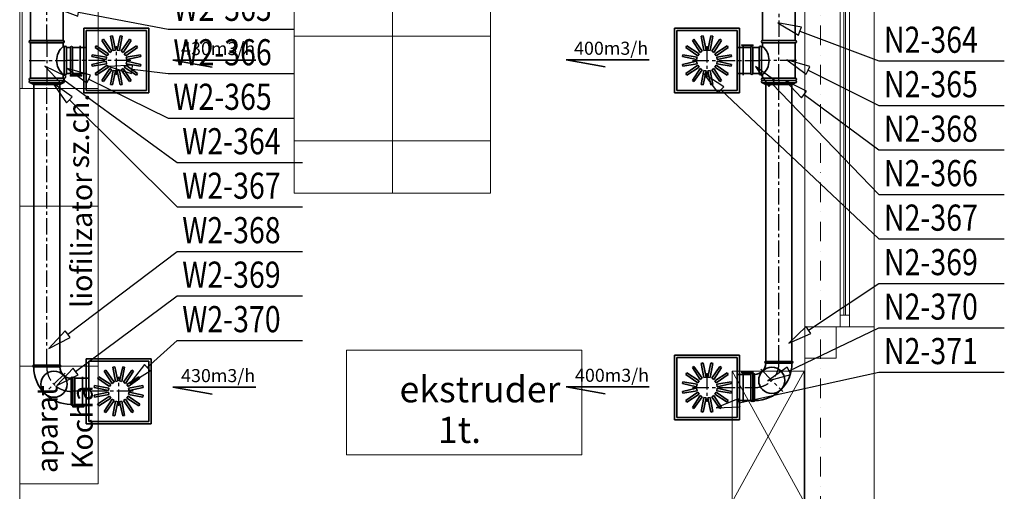
# Model space of a CAD drawing. Extents: x -62248 to 23553, y 42700 to 94694.
# Drawn here: x -33612 to -26086, y 49968 to 53573 of the extents above; entities that cross this region are included whole.
import ezdxf
from ezdxf.enums import TextEntityAlignment as Align

# ---------------------------------------------------------------- set-up
doc = ezdxf.new("R2010")
doc.units = 0
doc.header["$LTSCALE"] = 99.9
doc.header["$MEASUREMENT"] = 0
doc.linetypes.add('CENTER', pattern=[2, 1.25, -0.25, 0.25, -0.25])
doc.linetypes.add('DASHDOT', pattern=[1, 0.5, -0.25, 0, -0.25])
doc.layers.get('0').update_dxf_attribs({"linetype": 'CONTINUOUS'})
for name, color, linetype in [('aa-opisy-ukryte', 7, 'CONTINUOUS'), ('WEN_N1-_ATRYBUT', 6, 'CONTINUOUS'), ('WEN_N1-_OSIE', 252, 'CENTER'), ('WEN_W1-_ATRYBUT', 6, 'CONTINUOUS'), ('WEN_W1-_OSIE', 252, 'CENTER')]:
    doc.layers.add(name, color=color, linetype=linetype)
for name, color, linetype, lineweight in [('osie', 7, 'DASHDOT', 13), ('SŁUPY.KON', 252, 'CONTINUOUS', 13), ('WEN_N1-_ZLICZAC', 160, 'CONTINUOUS', 35), ('WEN_N2-_ZLICZAC', 160, 'CONTINUOUS', 35), ('WEN_W1-_ZLICZAC', 1, 'CONTINUOUS', 35), ('WEN_W2-_ZLICZAC', 1, 'CONTINUOUS', 35), ('wyposazenie', 252, 'CONTINUOUS', 13), ('ściany działowe', 252, 'CONTINUOUS', 13), ('ściany zewn', 252, 'CONTINUOUS', 13)]:
    doc.layers.add(name, color=color, linetype=linetype, lineweight=lineweight)
doc.styles.add('GENERATED_STYLE_14', font='txt')
doc.styles.get("Standard").update_dxf_attribs({"font": 'ARIAL.TTF'})
doc.styles.add('STYL_WENTYLE', font='Romans.shx', dxfattribs={"width": 0.8})

# ---------------------------------------------------------------- blocks, each defined once
blk = doc.blocks.new('SR-250OW1-_2151-0000000000_14')
blk.add_lwpolyline([(0, -125), (0, 125), (2151, 125), (2151, -125)], close=True)
for p in [(0, 0), (2151, 0)]:
    blk.add_point(p)
at = {"layer": 'WEN_W1-_OSIE'}
blk.add_line((0, 0), (2151, 0), dxfattribs=at)
at = {"layer": 'WEN_W1-_ATRYBUT', "style": 'STYL_WENTYLE', "width": 0.8, "flags": 8}
blk.add_attdef('WENTYLE', text='', height=200, dxfattribs=at).set_placement((1075.5, 0), align=Align.BOTTOM_LEFT)
blk = doc.blocks.new('WentyleFlaktbPZK500-200_21')
for p, q in [((-598, 248), (-598, -248)), ((-102, 248), (-598, 248)), ((-580, 230), (-580, -230)), ((-120, 230), (-580, 230)), ((-120, 230), (-120, -230)), ((-102, 248), (-102, -248)), ((-461.5, 153.6), (-449.3, 161.8)), ((-401.6, 60.4), (-461.5, 153.6)), ((-386.1, 70.8), (-449.3, 161.8)), ((-394.2, 184.6), (-379.8, 187.4)), ((-374.6, 75.6), (-394.2, 184.6)), ((-356.2, 79.2), (-379.8, 187.4)), ((-343.8, 79.2), (-320.2, 187.4)), ((-325.4, 75.6), (-305.8, 184.6)), ((-320.2, 187.4), (-305.8, 184.6)), ((-313.9, 70.8), (-250.7, 161.8)), ((-298.4, 60.4), (-238.5, 153.6)), ((-250.7, 161.8), (-238.5, 153.6)), ((-511.8, 99.3), (-503.6, 111.5)), ((-420.8, 36.1), (-511.8, 99.3)), ((-410.4, 51.6), (-503.6, 111.5)), ((-374.6, 75.6), (-356.2, 79.2)), ((-343.8, 79.2), (-325.4, 75.6)), ((-289.6, 51.6), (-196.4, 111.5)), ((-279.2, 36.1), (-188.2, 99.3)), ((-196.4, 111.5), (-188.2, 99.3)), ((-120, 100), (-14, 100)), ((-72.8, -111.7), (-72.8, 122.7)), ((-537.4, 29.8), (-534.6, 44.2)), ((-429.2, 6.2), (-537.4, 29.8)), ((-425.6, 24.6), (-534.6, 44.2)), ((-429.2, 6.2), (-425.6, 24.6)), ((-420.8, 36.1), (-410.4, 51.6)), ((-401.6, 60.4), (-386.1, 70.8)), ((-313.9, 70.8), (-298.4, 60.4)), ((-289.6, 51.6), (-279.2, 36.1)), ((-274.4, 24.6), (-165.4, 44.2)), ((-274.4, 24.6), (-270.8, 6.2)), ((-270.8, 6.2), (-162.6, 29.8)), ((-165.4, 44.2), (-162.6, 29.8)), ((-429.2, -6.2), (-537.4, -29.8)), ((-534.6, -44.2), (-537.4, -29.8)), ((-425.6, -24.6), (-534.6, -44.2)), ((-420.8, -36.1), (-511.8, -99.3)), ((-410.4, -51.6), (-503.6, -111.5)), ((-401.6, -60.4), (-461.5, -153.6)), ((-386.1, -70.8), (-449.3, -161.8)), ((-425.6, -24.6), (-429.2, -6.2)), ((-410.4, -51.6), (-420.8, -36.1)), ((-386.1, -70.8), (-401.6, -60.4)), ((-298.4, -60.4), (-313.9, -70.8)), ((-313.9, -70.8), (-250.7, -161.8)), ((-298.4, -60.4), (-238.5, -153.6)), ((-279.2, -36.1), (-289.6, -51.6)), ((-289.6, -51.6), (-196.4, -111.5)), ((-279.2, -36.1), (-188.2, -99.3)), ((-270.8, -6.2), (-274.4, -24.6)), ((-274.4, -24.6), (-165.4, -44.2)), ((-270.8, -6.2), (-162.6, -29.8)), ((-162.6, -29.8), (-165.4, -44.2)), ((-503.6, -111.5), (-511.8, -99.3)), ((-374.6, -75.6), (-394.2, -184.6)), ((-356.2, -79.2), (-379.8, -187.4)), ((-356.2, -79.2), (-374.6, -75.6)), ((-325.4, -75.6), (-343.8, -79.2)), ((-343.8, -79.2), (-320.2, -187.4)), ((-325.4, -75.6), (-305.8, -184.6)), ((-188.2, -99.3), (-196.4, -111.5)), ((-14, -100), (-120, -100)), ((-449.3, -161.8), (-461.5, -153.6)), ((-379.8, -187.4), (-394.2, -184.6)), ((-305.8, -184.6), (-320.2, -187.4)), ((-238.5, -153.6), (-250.7, -161.8)), ((-102, -248), (-598, -248)), ((-120, -230), (-580, -230))]:
    blk.add_line(p, q)
blk.add_lwpolyline([(-84.1, 113.3), (1.8, 113.3), (1.8, 118), (-84.1, 118)], close=True)
blk.add_lwpolyline([(0, -100), (0, 100, 1), (-14, 100), (-14, -100, 1)], format="xyb", close=True)
blk = doc.blocks.new('PZK-500SKH-500200WYWIEW_21')
for p in [(-350, 0), (0, 0)]:
    blk.add_point(p)
at = {"layer": 'WEN_W1-_OSIE'}
for p, q in [((-350, 110), (-350, -110)), ((-460, 0), (0, 0))]:
    blk.add_line(p, q, dxfattribs=at)
blk.add_blockref('WentyleFlaktbPZK500-200_21', (0, 0))
at = {"layer": 'WEN_W1-_ATRYBUT', "style": 'STYL_WENTYLE', "width": 0.8, "flags": 8}
blk.add_attdef('WENTYLE', text='', height=100, dxfattribs=at).set_placement((0, 0), align=Align.BOTTOM_LEFT)
blk = doc.blocks.new('SR-250ON1-_2151-0000000000_14')
blk.add_lwpolyline([(0, -125), (0, 125), (2151, 125), (2151, -125)], close=True)
for p in [(0, 0), (2151, 0)]:
    blk.add_point(p)
at = {"layer": 'WEN_N1-_OSIE'}
blk.add_line((0, 0), (2151, 0), dxfattribs=at)
at = {"layer": 'WEN_N1-_ATRYBUT', "style": 'STYL_WENTYLE', "width": 0.8, "flags": 8}
blk.add_attdef('WENTYLE', text='', height=100, dxfattribs=at).set_placement((1075.5, 0), align=Align.BOTTOM_LEFT)
blk = doc.blocks.new('PZK-500SKH-500200NAWIEW_21')
for p in [(-350, 0), (0, 0)]:
    blk.add_point(p)
at = {"layer": 'WEN_N1-_OSIE'}
for p, q in [((-350, 110), (-350, -110)), ((-460, 0), (0, 0))]:
    blk.add_line(p, q, dxfattribs=at)
blk.add_blockref('WentyleFlaktbPZK500-200_21', (0, 0))
at = {"layer": 'WEN_N1-_ATRYBUT', "style": 'STYL_WENTYLE', "width": 0.8, "flags": 8}
blk.add_attdef('WENTYLE', text='', height=100, dxfattribs=at).set_placement((0, 0), align=Align.BOTTOM_LEFT)
blk = doc.blocks.new('SR-200OW1-_32-0000000000_14')
blk.add_lwpolyline([(0, -100), (0, 100), (32, 100), (32, -100)], close=True)
for p in [(0, 0), (32, 0)]:
    blk.add_point(p)
at = {"layer": 'WEN_W1-_OSIE'}
blk.add_line((0, 0), (32, 0), dxfattribs=at)
at = {"layer": 'WEN_W1-_ATRYBUT', "style": 'STYL_WENTYLE', "width": 0.8, "flags": 8}
blk.add_attdef('WENTYLE', text='', height=200, dxfattribs=at).set_placement((16, 0), align=Align.BOTTOM_LEFT)
blk = doc.blocks.new('SR-200OW1-_2145-2399941646_14')
blk.add_lwpolyline([(0, -100), (0, 100), (2145.2, 100), (2145.2, -100)], close=True)
for p in [(0, 0), (2145.2, 0)]:
    blk.add_point(p)
at = {"layer": 'WEN_W1-_OSIE'}
blk.add_line((0, 0), (2145.2, 0), dxfattribs=at)
at = {"layer": 'WEN_W1-_ATRYBUT', "style": 'STYL_WENTYLE', "width": 0.8, "flags": 8}
blk.add_attdef('WENTYLE', text='', height=200, dxfattribs=at).set_placement((1072.6, 0), align=Align.BOTTOM_LEFT)
blk = doc.blocks.new('TCP250200OW1-_13')
blk.add_line((-135.5, -275), (135.5, -275))
for points in [[(100, 0), (-100, 0, 1), (-100, -17.5), (100, -17.5, 1)], [(-153, -275), (-153, -25, -1), (-135.5, -25), (-135.5, -275, -1)], [(153, -275), (153, -25, 1), (135.5, -25), (135.5, -275, 1)]]:
    blk.add_lwpolyline(points, format="xyb", close=True)
for points in [[(-135.5, -25), (-107.5, -25, 0.414214), (-100, -17.5), (-100, -17.5)], [(-107.5, -25, 0.465116), (107.5, -25, 0.465116)], [(135.5, -25), (107.5, -25, -0.414214), (100, -17.5), (100, -17.5)]]:
    blk.add_lwpolyline(points, format="xyb")
for p in [(0, 0), (-153, -150), (153, -150)]:
    blk.add_point(p)
at = {"layer": 'WEN_W1-_OSIE'}
for p, q in [((0, -285), (0, 0)), ((-153, -150), (153, -150))]:
    blk.add_line(p, q, dxfattribs=at)
at = {"layer": 'WEN_W1-_ATRYBUT', "style": 'STYL_WENTYLE', "width": 0.8, "flags": 8}
blk.add_attdef('WENTYLE', text='', height=100, dxfattribs=at).set_placement((0, -150), align=Align.BOTTOM_LEFT)
blk = doc.blocks.new('RCP250200OW1-_11')
blk.add_lwpolyline([(0, 125), (0, -125, 1), (17.5, -125), (17.5, 125, 1)], format="xyb", close=True)
blk.add_lwpolyline([(17.5, 125), (31, 100), (31, -100), (17.5, -125)])
for p in [(0, 0), (31, 0)]:
    blk.add_point(p)
at = {"layer": 'WEN_W1-_OSIE'}
blk.add_line((0, 0), (31, 0), dxfattribs=at)
at = {"layer": 'WEN_W1-_ATRYBUT', "style": 'STYL_WENTYLE', "width": 0.8, "flags": 8}
blk.add_attdef('WENTYLE', text='', height=100, dxfattribs=at).set_placement((0, 0), align=Align.BOTTOM_LEFT)
blk = doc.blocks.new('BKC200200OW1-_11')
for points in [[(-200, 100), (-200, 300, -1), (-186, 300), (-186, 100, -1)], [(-100, 0), (100, 0, 1), (100, 14), (-100, 14, 1)]]:
    blk.add_lwpolyline(points, format="xyb", close=True)
blk.add_circle((-54.5, 145.5), 100)
for radius in [286, 86]:
    blk.add_arc((-186, 14), radius, 0, 90)
for p in [(-200, 200), (0, 0)]:
    blk.add_point(p)
at = {"layer": 'WEN_W1-_OSIE'}
blk.add_line((-139.3, 60.7), (30.4, 230.4), dxfattribs=at)
blk.add_arc((-186, 14), 186.5, 355.69553, 94.30447, dxfattribs=at)
at = {"layer": 'WEN_W1-_ATRYBUT', "style": 'STYL_WENTYLE', "width": 0.8, "flags": 8}
blk.add_attdef('WENTYLE', text='', height=100, dxfattribs=at).set_placement((-100, 0), align=Align.BOTTOM_LEFT)
blk = doc.blocks.new('SR-200ON1-_49-9999999553_14')
blk.add_lwpolyline([(0, -100), (0, 100), (50, 100), (50, -100)], close=True)
for p in [(0, 0), (50, 0)]:
    blk.add_point(p)
at = {"layer": 'WEN_N1-_OSIE'}
blk.add_line((0, 0), (50, 0), dxfattribs=at)
at = {"layer": 'WEN_N1-_ATRYBUT', "style": 'STYL_WENTYLE', "width": 0.8, "flags": 8}
blk.add_attdef('WENTYLE', text='', height=100, dxfattribs=at).set_placement((25, 0), align=Align.BOTTOM_LEFT)
blk = doc.blocks.new('TCP250200ON1-_13')
blk.add_line((-135.5, -275), (135.5, -275))
for points in [[(100, 0), (-100, 0, 1), (-100, -17.5), (100, -17.5, 1)], [(-153, -275), (-153, -25, -1), (-135.5, -25), (-135.5, -275, -1)], [(153, -275), (153, -25, 1), (135.5, -25), (135.5, -275, 1)]]:
    blk.add_lwpolyline(points, format="xyb", close=True)
for points in [[(-135.5, -25), (-107.5, -25, 0.414214), (-100, -17.5), (-100, -17.5)], [(-107.5, -25, 0.465116), (107.5, -25, 0.465116)], [(135.5, -25), (107.5, -25, -0.414214), (100, -17.5), (100, -17.5)]]:
    blk.add_lwpolyline(points, format="xyb")
for p in [(0, 0), (-153, -150), (153, -150)]:
    blk.add_point(p)
at = {"layer": 'WEN_N1-_OSIE'}
for p, q in [((0, -285), (0, 0)), ((-153, -150), (153, -150))]:
    blk.add_line(p, q, dxfattribs=at)
at = {"layer": 'WEN_N1-_ATRYBUT', "style": 'STYL_WENTYLE', "width": 0.8, "flags": 8}
blk.add_attdef('WENTYLE', text='', height=100, dxfattribs=at).set_placement((0, -150), align=Align.BOTTOM_LEFT)
blk = doc.blocks.new('RCP250200ON1-_11')
blk.add_lwpolyline([(0, 125), (0, -125, 1), (17.5, -125), (17.5, 125, 1)], format="xyb", close=True)
blk.add_lwpolyline([(17.5, 125), (31, 100), (31, -100), (17.5, -125)])
for p in [(0, 0), (31, 0)]:
    blk.add_point(p)
at = {"layer": 'WEN_N1-_OSIE'}
blk.add_line((0, 0), (31, 0), dxfattribs=at)
at = {"layer": 'WEN_N1-_ATRYBUT', "style": 'STYL_WENTYLE', "width": 0.8, "flags": 8}
blk.add_attdef('WENTYLE', text='', height=100, dxfattribs=at).set_placement((0, 0), align=Align.BOTTOM_LEFT)
blk = doc.blocks.new('SR-200ON1-_2115-9999994114_14')
blk.add_lwpolyline([(0, -100), (0, 100), (2116, 100), (2116, -100)], close=True)
for p in [(0, 0), (2116, 0)]:
    blk.add_point(p)
at = {"layer": 'WEN_N1-_OSIE'}
blk.add_line((0, 0), (2116, 0), dxfattribs=at)
at = {"layer": 'WEN_N1-_ATRYBUT', "style": 'STYL_WENTYLE', "width": 0.8, "flags": 8}
blk.add_attdef('WENTYLE', text='', height=100, dxfattribs=at).set_placement((1058, 0), align=Align.BOTTOM_LEFT)
blk = doc.blocks.new('BKC200200ON1-_11')
for points in [[(-200, 100), (-200, 300, -1), (-186, 300), (-186, 100, -1)], [(-100, 0), (100, 0, 1), (100, 14), (-100, 14, 1)]]:
    blk.add_lwpolyline(points, format="xyb", close=True)
blk.add_circle((-54.5, 145.5), 100)
for radius in [286, 86]:
    blk.add_arc((-186, 14), radius, 0, 90)
for p in [(-200, 200), (0, 0)]:
    blk.add_point(p)
at = {"layer": 'WEN_N1-_OSIE'}
blk.add_line((-139.3, 60.7), (30.4, 230.4), dxfattribs=at)
blk.add_arc((-186, 14), 186.5, 355.69553, 94.30447, dxfattribs=at)
at = {"layer": 'WEN_N1-_ATRYBUT', "style": 'STYL_WENTYLE', "width": 0.8, "flags": 8}
blk.add_attdef('WENTYLE', text='', height=100, dxfattribs=at).set_placement((-100, 0), align=Align.BOTTOM_LEFT)

msp = doc.modelspace()

# ---------------------------------------------------------------- linework, layer by layer
at = {"layer": 'osie', "ltscale": 3}
msp.add_line((-27490.1, 91902.3), (-27490.1, 47416.6), dxfattribs=at)
at = {"layer": 'SŁUPY.KON'}
for p, q in [((-27370.1, 51226.4), (-27610.1, 51226.4)), ((-27610.1, 51226.4), (-27610.1, 50986.4)), ((-27370.1, 50986.4), (-27370.1, 51226.4)), ((-27610.1, 50986.4), (-27370.1, 50986.4))]:
    msp.add_line(p, q, dxfattribs=at)
at = {"layer": 'WEN_N1-_ATRYBUT'}
for points in [[(-27648.3, 53485.2), (-27637, 53515.2), (-27816.7, 53548.9), (-27659.6, 53455.3), (-27648.3, 53485.2), (-27045.7, 53257.4), (-26085.7, 53257.4)], [(-27863.3, 53085.6), (-27840.3, 53107.8), (-27988.3, 53215.1), (-27886.4, 53063.4), (-27863.3, 53085.6), (-27045.7, 52237.4), (-26085.7, 52237.4)], [(-27585.9, 53186), (-27571.7, 53214.7), (-27747.1, 53266.1), (-27600.2, 53157.3), (-27585.9, 53186), (-27045.7, 52917.4), (-26085.7, 52917.4)], [(-28251.6, 53036), (-28229.7, 53059.2), (-28382.5, 53159.5), (-28273.6, 53012.7), (-28251.6, 53036), (-27045.7, 51897.4), (-26085.7, 51897.4)], [(-27616.5, 53001.2), (-27597.4, 53026.9), (-27761, 53108.5), (-27635.6, 52975.5), (-27616.5, 53001.2), (-27045.7, 52577.4), (-26085.7, 52577.4)], [(-27583.4, 51199.8), (-27601.2, 51226.5), (-27733.3, 51100.2), (-27565.7, 51173.2), (-27583.4, 51199.8), (-27045.7, 51557.4), (-26085.7, 51557.4)], [(-27730.7, 50889.1), (-27744.6, 50918), (-27893.1, 50811.3), (-27716.9, 50860.2), (-27730.7, 50889.1), (-27045.7, 51217.4), (-26085.7, 51217.4)], [(-28112.7, 50644.5), (-28119.6, 50675.7), (-28288.6, 50606.1), (-28105.9, 50613.2), (-28112.7, 50644.5), (-27045.7, 50877.4), (-26085.7, 50877.4)]]:
    msp.add_lwpolyline(points, dxfattribs=at)
at = {"layer": 'WEN_N1-_ZLICZAC'}
for p, q in [((-29433.9, 53266.7), (-29135.5, 53213.4)), ((-28800.4, 53266.7), (-29433.9, 53266.7)), ((-29433.9, 50766.7), (-29135.5, 50713.4)), ((-28800.4, 50766.7), (-29433.9, 50766.7))]:
    msp.add_line(p, q, dxfattribs=at)
at = {"layer": 'WEN_W1-_ATRYBUT'}
for points in [[(-33162.4, 53631.5), (-33156.4, 53662.9), (-33339.2, 53665), (-33168.4, 53600), (-33162.4, 53631.5), (-32477.4, 53501.5), (-31517.4, 53501.5)], [(-33275.6, 53112.3), (-33256.7, 53138.2), (-33421.1, 53218.3), (-33294.4, 53086.5), (-33275.6, 53112.3), (-32409.4, 52481.5), (-31449.4, 52481.5)], [(-32753.1, 53194.3), (-32749.3, 53226.1), (-32931.8, 53215.5), (-32756.9, 53162.5), (-32753.1, 53194.3), (-32477.4, 53161.5), (-31517.4, 53161.5)], [(-33084.4, 53119.5), (-33070.3, 53148.3), (-33245.9, 53198.9), (-33098.5, 53090.8), (-33084.4, 53119.5), (-32477.4, 52821.5), (-31517.4, 52821.5)], [(-33232.3, 52960.8), (-33209.8, 52983.4), (-33359.9, 53087.8), (-33254.9, 52938.1), (-33232.3, 52960.8), (-32409.4, 52141.5), (-31449.4, 52141.5)], [(-33244.7, 51168.9), (-33264, 51194.4), (-33388.2, 51060.2), (-33225.4, 51143.4), (-33244.7, 51168.9), (-32409.4, 51801.5), (-31449.4, 51801.5)], [(-33184.8, 50883.2), (-33203.9, 50908.8), (-33329.1, 50775.6), (-33165.7, 50857.5), (-33184.8, 50883.2), (-32409.4, 51461.5), (-31449.4, 51461.5)], [(-32637.3, 50913.1), (-32658.9, 50936.7), (-32770.1, 50791.7), (-32615.7, 50889.5), (-32637.3, 50913.1), (-32409.4, 51121.5), (-31449.4, 51121.5)]]:
    msp.add_lwpolyline(points, dxfattribs=at)
at = {"layer": 'WEN_W1-_ZLICZAC'}
for p, q in [((-31806.8, 53264.2), (-32440.2, 53264.2)), ((-32440.2, 53264.2), (-32141.9, 53210.9)), ((-31806.8, 50764.2), (-32440.2, 50764.2)), ((-32440.2, 50764.2), (-32141.9, 50710.9))]:
    msp.add_line(p, q, dxfattribs=at)
at = {"layer": 'wyposazenie'}
for p, q in [((-33013, 54747.4), (-33013, 50824.4)), ((-31513, 53447.4), (-31513, 54647.4)), ((-30763, 53447.4), (-30763, 54647.4)), ((-30763, 53447.4), (-30763, 54647.4)), ((-30013, 53447.4), (-30013, 54647.4)), ((-33612.1, 53947.4), (-33612.1, 53047.4)), ((-33592.1, 53947.4), (-33592.1, 53047.4)), ((-33012.1, 53947.4), (-33012.1, 53047.4)), ((-31513, 52247.4), (-31513, 53447.4)), ((-30763, 53447.4), (-31513, 53447.4)), ((-30763, 53447.4), (-31513, 53447.4)), ((-30763, 52247.4), (-30763, 53447.4)), ((-30763, 52247.4), (-30763, 53447.4)), ((-30013, 53447.4), (-30763, 53447.4)), ((-30013, 53447.4), (-30763, 53447.4)), ((-30013, 52247.4), (-30013, 53447.4)), ((-33013, 53047.4), (-33612.1, 53047.4)), ((-30763, 52647.4), (-31513, 52647.4)), ((-30013, 52647.4), (-30763, 52647.4)), ((-30763, 52247.4), (-31513, 52247.4)), ((-30013, 52247.4), (-30763, 52247.4)), ((-33013, 52147.4), (-33612.1, 52147.4)), ((-31115.1, 50247.4), (-31115.1, 51047.4)), ((-29315.1, 51047.4), (-31115.1, 51047.4)), ((-29315.1, 50247.4), (-29315.1, 51047.4)), ((-33012.1, 50924.4), (-33612.1, 50924.4)), ((-33012.1, 50924.4), (-33012.1, 50024.4)), ((-28165.1, 50887.2), (-27615.1, 49887.2)), ((-28165.1, 49887.2), (-27615.1, 50887.2)), ((-28165.1, 50887.2), (-28165.1, 49887.2)), ((-28165.1, 50887.2), (-27615.1, 50887.2)), ((-27615.1, 50887.2), (-27615.1, 49887.2)), ((-29315.1, 50247.4), (-31115.1, 50247.4)), ((-33012.1, 50024.4), (-33612.1, 50024.4))]:
    msp.add_line(p, q, dxfattribs=at)
at = {"layer": 'ściany działowe'}
msp.add_line((-33612.1, 49642.4), (-33612.1, 57152.4), dxfattribs=at)
at = {"layer": 'ściany zewn'}
for p, q in [((-27610.1, 55276.4), (-27610.1, 51226.4)), ((-27340.1, 55276.4), (-27340.1, 51226.4)), ((-27270.1, 55276.4), (-27270.1, 51226.4)), ((-27080.1, 51226.4), (-27080.1, 55276.4)), ((-27311.4, 55187.4), (-27311.4, 51315.4)), ((-27298.7, 55187.4), (-27298.7, 51315.4)), ((-27270.1, 51315.4), (-27340.1, 51315.4)), ((-27610.1, 51226.4), (-27080.1, 51226.4)), ((-27610.1, 51226.4), (-27610.1, 49642.4)), ((-27080.1, 49112.4), (-27080.1, 51226.4))]:
    msp.add_line(p, q, dxfattribs=at)

# ---------------------------------------------------------------- block references
at = {"layer": 'WEN_N2-_ZLICZAC'}
ref = msp.add_blockref('SR-250ON1-_2151-0000000000_14', (-27808.7, 55565.4), dxfattribs=dict(at, rotation=270))
ref.add_attrib('WENTYLE', 'N2-364', dxfattribs={"layer": 'WEN_N1-_ATRYBUT', "height": 200, "style": 'STYL_WENTYLE', "width": 0.8, "flags": 8}).set_placement((-27005.7, 53257.4), align=Align.BOTTOM_LEFT)
ref = msp.add_blockref('PZK-500SKH-500200NAWIEW_21', (-28008.7, 53261.4), dxfattribs=at)
ref.add_attrib('WENTYLE', 'N2-367', dxfattribs={"layer": 'WEN_N1-_ATRYBUT', "height": 200, "style": 'STYL_WENTYLE', "width": 0.8, "flags": 8}).set_placement((-27005.7, 51897.4), align=Align.BOTTOM_LEFT)
ref = msp.add_blockref('TCP250200ON1-_13', (-27958.7, 53261.4), dxfattribs=dict(at, rotation=90))
ref.add_attrib('WENTYLE', 'N2-365', dxfattribs={"layer": 'WEN_N1-_ATRYBUT', "height": 200, "style": 'STYL_WENTYLE', "width": 0.8, "flags": 8}).set_placement((-27005.7, 52917.4), align=Align.BOTTOM_LEFT)
ref = msp.add_blockref('SR-200ON1-_49-9999999553_14', (-28008.7, 53261.4), dxfattribs=at)
ref.add_attrib('WENTYLE', 'N2-366', dxfattribs={"layer": 'WEN_N1-_ATRYBUT', "height": 200, "style": 'STYL_WENTYLE', "width": 0.8, "flags": 8}).set_placement((-27005.7, 52237.4), align=Align.BOTTOM_LEFT)
ref = msp.add_blockref('RCP250200ON1-_11', (-27808.7, 53108.4), dxfattribs=dict(at, rotation=270))
ref.add_attrib('WENTYLE', 'N2-368', dxfattribs={"layer": 'WEN_N1-_ATRYBUT', "height": 200, "style": 'STYL_WENTYLE', "width": 0.8, "flags": 8}).set_placement((-27005.7, 52577.4), align=Align.BOTTOM_LEFT)
ref = msp.add_blockref('SR-200ON1-_2115-9999994114_14', (-27808.7, 50961.4), dxfattribs=dict(at, rotation=90))
ref.add_attrib('WENTYLE', 'N2-369', dxfattribs={"layer": 'WEN_N1-_ATRYBUT', "height": 200, "style": 'STYL_WENTYLE', "width": 0.8, "flags": 8}).set_placement((-27005.7, 51557.4), align=Align.BOTTOM_LEFT)
ref = msp.add_blockref('BKC200200ON1-_11', (-28008.7, 50761.4), dxfattribs=dict(at, rotation=270))
ref.add_attrib('WENTYLE', 'N2-370', dxfattribs={"layer": 'WEN_N1-_ATRYBUT', "height": 200, "style": 'STYL_WENTYLE', "width": 0.8, "flags": 8}).set_placement((-27005.7, 51217.4), align=Align.BOTTOM_LEFT)
ref = msp.add_blockref('PZK-500SKH-500200NAWIEW_21', (-28008.7, 50761.4), dxfattribs=at)
ref.add_attrib('WENTYLE', 'N2-371', dxfattribs={"layer": 'WEN_N1-_ATRYBUT', "height": 200, "style": 'STYL_WENTYLE', "width": 0.8, "flags": 8}).set_placement((-27005.7, 50877.4), align=Align.BOTTOM_LEFT)
at = {"layer": 'WEN_W2-_ZLICZAC'}
ref = msp.add_blockref('SR-250OW1-_2151-0000000000_14', (-33404.7, 53411.2), dxfattribs=dict(at, rotation=90))
ref.add_attrib('WENTYLE', 'W2-363', dxfattribs={"layer": 'WEN_W1-_ATRYBUT', "height": 200, "style": 'STYL_WENTYLE', "width": 0.8, "flags": 8}).set_placement((-32437.4, 53501.5), align=Align.BOTTOM_LEFT)
ref = msp.add_blockref('PZK-500SKH-500200WYWIEW_21', (-33222.7, 53261.4), dxfattribs=dict(at, rotation=180))
ref.add_attrib('WENTYLE', 'W2-366', dxfattribs={"layer": 'WEN_W1-_ATRYBUT', "height": 200, "style": 'STYL_WENTYLE', "width": 0.8, "flags": 8}).set_placement((-32437.4, 53161.5), align=Align.BOTTOM_LEFT)
ref = msp.add_blockref('TCP250200OW1-_13', (-33254.7, 53261.4), dxfattribs=dict(at, rotation=270))
ref.add_attrib('WENTYLE', 'W2-364', dxfattribs={"layer": 'WEN_W1-_ATRYBUT', "height": 200, "style": 'STYL_WENTYLE', "width": 0.8, "flags": 8}).set_placement((-32369.4, 52481.5), align=Align.BOTTOM_LEFT)
ref = msp.add_blockref('SR-200OW1-_32-0000000000_14', (-33222.7, 53261.4), dxfattribs=dict(at, rotation=180))
ref.add_attrib('WENTYLE', 'W2-365', dxfattribs={"layer": 'WEN_W1-_ATRYBUT', "height": 200, "style": 'STYL_WENTYLE', "width": 0.8, "flags": 8}).set_placement((-32437.4, 52821.5), align=Align.BOTTOM_LEFT)
ref = msp.add_blockref('RCP250200OW1-_11', (-33404.7, 53108.4), dxfattribs=dict(at, rotation=270))
ref.add_attrib('WENTYLE', 'W2-367', dxfattribs={"layer": 'WEN_W1-_ATRYBUT', "height": 200, "style": 'STYL_WENTYLE', "width": 0.8, "flags": 8}).set_placement((-32369.4, 52141.5), align=Align.BOTTOM_LEFT)
ref = msp.add_blockref('SR-200OW1-_2145-2399941646_14', (-33404.7, 50932.2), dxfattribs=dict(at, rotation=90))
ref.add_attrib('WENTYLE', 'W2-368', dxfattribs={"layer": 'WEN_W1-_ATRYBUT', "height": 200, "style": 'STYL_WENTYLE', "width": 0.8, "flags": 8}).set_placement((-32369.4, 51801.5), align=Align.BOTTOM_LEFT)
ref = msp.add_blockref('BKC200200OW1-_11', (-33404.7, 50932.2), dxfattribs=dict(at, rotation=180))
ref.add_attrib('WENTYLE', 'W2-369', dxfattribs={"layer": 'WEN_W1-_ATRYBUT', "height": 200, "style": 'STYL_WENTYLE', "width": 0.8, "flags": 8}).set_placement((-32369.4, 51461.5), align=Align.BOTTOM_LEFT)
ref = msp.add_blockref('PZK-500SKH-500200WYWIEW_21', (-33204.7, 50732.2), dxfattribs=dict(at, rotation=180))
ref.add_attrib('WENTYLE', 'W2-370', dxfattribs={"layer": 'WEN_W1-_ATRYBUT', "height": 200, "style": 'STYL_WENTYLE', "width": 0.8, "flags": 8}).set_placement((-32369.4, 51121.5), align=Align.BOTTOM_LEFT)

# ---------------------------------------------------------------- texts
at = {"layer": 'aa-opisy-ukryte', "color": 7, "style": 'GENERATED_STYLE_14'}
for s, p in [('sz.ch.', (-33082.6, 52436.4)), ('liofilizator', (-33059, 51370.5)), ('aparat', (-33323, 50107.5)), ('Kocha', (-33054.5, 50137.9))]:
    msp.add_text(s, height=160, rotation=90, dxfattribs=at).set_placement(p)
for s, p in [('ekstruder', (-30708.6, 50647.9)), ('1t.', (-30415.4, 50337.6))]:
    msp.add_text(s, height=200, dxfattribs=at).set_placement(p)
at = {"layer": 'WEN_N1-_ZLICZAC', "char_height": 100, "width": 711.247, "attachment_point": 1}
for insert in [(-29374.1, 53404.9), (-29367, 50904.9)]:
    msp.add_mtext('{\\fArial|b0|i0|c238|p34;400m3/h}', dxfattribs=dict(at, insert=insert))
at = {"layer": 'WEN_W1-_ZLICZAC', "char_height": 100, "width": 711.247, "attachment_point": 1}
for insert in [(-32378, 53402.4), (-32378, 50902.4)]:
    msp.add_mtext('{\\fArial|b0|i0|c238|p34;430m3/h}', dxfattribs=dict(at, insert=insert))

doc.saveas('drawing.dxf')
